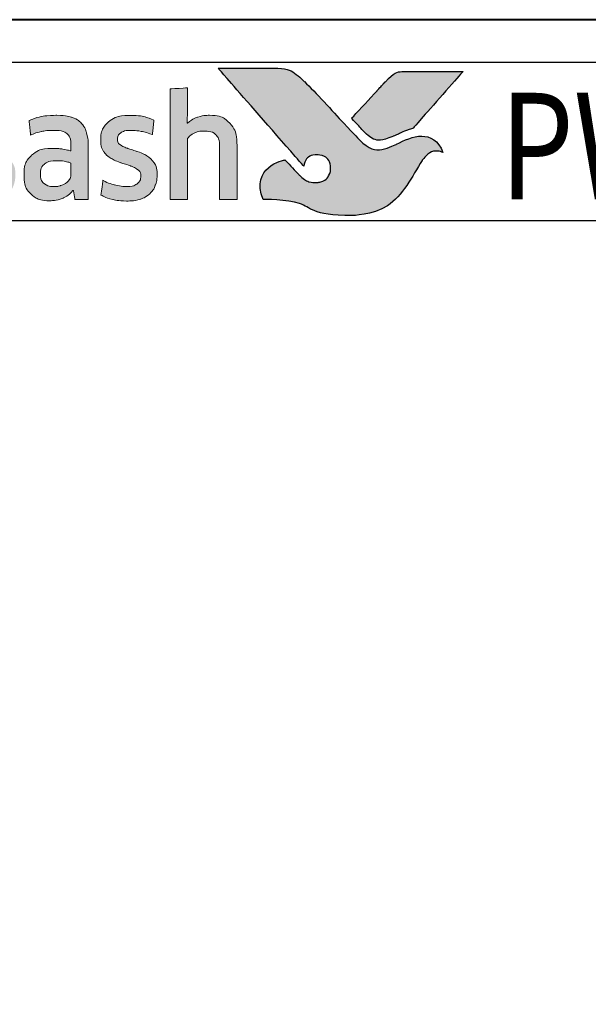
# Model space of a CAD drawing. Extents: x 451 to 3647, y -4884 to -3374.
# Drawn here: x 1129 to 1142, y -3708 to -3685 of the extents above; entities that cross this region are included whole.
import ezdxf

# ---------------------------------------------------------------- set-up
doc = ezdxf.new("R2010")
doc.units = 0
doc.layers.get('0').update_dxf_attribs({"linetype": 'CONTINUOUS'})
doc.layers.get('DEFPOINTS').update_dxf_attribs({"color": 5, "linetype": 'CONTINUOUS'})
doc.layers.add('Layer 1', color=7, linetype='CONTINUOUS')
doc.layers.add('TEXT', color=7, linetype='CONTINUOUS')
doc.layers.add('TCL07 dim', color=7, linetype='CONTINUOUS', lineweight=20)
doc.layers.add('TCL09 extrusion', color=3, linetype='CONTINUOUS', lineweight=40)
doc.styles.get("Standard").update_dxf_attribs({"font": 'isocpeur.ttf', "width": 0.8})

# ---------------------------------------------------------------- blocks, each defined once
blk = doc.blocks.new('A$C177652C4')
h = blk.add_hatch(color=253)
h.dxf.hatch_style = 1
edge = h.paths.add_edge_path()
edge.add_spline(control_points=[(7.653, -2.116), (7.423, -1.539), (6.921, -1.735), (6.562, -1.921), (6.562, -1.921), (6.203, -2.107), (5.921, -2.043), (5.697, -1.819), (5.697, -1.819), (5.472, -1.594), (4.663, -0.702), (4.407, -0.452), (4.407, -0.452), (4.157, -0.208), (3.974, -0.141), (3.685, -0.138), (3.685, -0.138), (3.685, -0.138), (2.382, -0.138), (2.382, -0.138), (2.382, -0.138), (2.387, -0.144), (3.62, -1.559), (4.19, -2.211), (4.19, -2.211), (4.19, -2.211), (4.389, -2.439), (4.389, -2.439), (4.389, -2.439), (4.408, -2.283), (4.548, -2.166), (4.711, -2.17), (4.711, -2.17), (4.885, -2.175), (5.019, -2.322), (5.019, -2.491), (5.019, -2.491), (5.019, -2.545), (5.006, -2.593), (4.986, -2.636), (4.986, -2.636), (4.948, -2.72), (4.877, -2.783), (4.769, -2.81), (4.769, -2.81), (4.746, -2.816), (4.723, -2.819), (4.699, -2.821), (4.699, -2.821), (4.683, -2.822), (4.666, -2.823), (4.649, -2.823), (4.649, -2.823), (4.506, -2.823), (4.371, -2.733), (4.287, -2.651), (4.287, -2.651), (4.287, -2.651), (4.282, -2.646), (4.282, -2.646), (4.282, -2.646), (4.282, -2.646), (3.95, -2.29), (3.95, -2.29), (3.95, -2.29), (3.499, -2.378), (3.293, -2.843), (3.434, -3.216), (3.434, -3.216), (4.583, -3.216), (4.553, -3.594), (5.518, -3.594), (5.518, -3.594), (6.482, -3.594), (6.929, -2.675), (7.164, -2.306), (7.164, -2.306), (7.37, -1.994), (7.643, -2.111), (7.653, -2.116)], knot_values=[0, 0, 0, 0, 0.047619, 0.047619, 0.047619, 0.071429, 0.095238, 0.095238, 0.095238, 0.119048, 0.142857, 0.142857, 0.142857, 0.166667, 0.190476, 0.190476, 0.190476, 0.214286, 0.238095, 0.238095, 0.238095, 0.261905, 0.285714, 0.285714, 0.285714, 0.309524, 0.333333, 0.333333, 0.333333, 0.357143, 0.380952, 0.380952, 0.380952, 0.404762, 0.428571, 0.428571, 0.428571, 0.452381, 0.47619, 0.47619, 0.47619, 0.5, 0.52381, 0.52381, 0.52381, 0.547619, 0.571429, 0.571429, 0.571429, 0.595238, 0.619048, 0.619048, 0.619048, 0.642857, 0.666667, 0.666667, 0.666667, 0.690476, 0.714286, 0.714286, 0.714286, 0.738095, 0.761905, 0.761905, 0.761905, 0.785714, 0.809524, 0.809524, 0.809524, 0.833333, 0.857143, 0.857143, 0.857143, 0.880952, 0.904762, 0.904762, 0.904762, 0.952381, 1, 1, 1, 1], degree=3, periodic=0)
edge = h.paths.add_edge_path()
edge.add_spline(control_points=[(8.122, -0.215), (8.122, -0.215), (7.01, -0.215), (7.01, -0.215), (7.01, -0.215), (6.618, -0.215), (6.514, -0.232), (6.302, -0.456), (6.302, -0.456), (6.302, -0.456), (6.254, -0.508), (6.254, -0.508), (6.254, -0.508), (6.216, -0.55), (6.167, -0.603), (6.11, -0.664), (6.11, -0.664), (6.11, -0.664), (5.511, -1.313), (5.511, -1.313), (5.511, -1.313), (5.659, -1.472), (5.786, -1.609), (5.847, -1.669), (5.847, -1.669), (6.023, -1.844), (6.213, -1.845), (6.474, -1.741), (6.474, -1.741), (6.628, -1.685), (6.706, -1.624), (6.943, -1.554), (6.943, -1.554), (6.943, -1.554), (8.122, -0.216), (8.122, -0.216), (8.122, -0.216), (8.122, -0.216), (8.122, -0.215), (8.122, -0.215)], knot_values=[0, 0, 0, 0, 0.090909, 0.090909, 0.090909, 0.136364, 0.181818, 0.181818, 0.181818, 0.227273, 0.272727, 0.272727, 0.272727, 0.318182, 0.363636, 0.363636, 0.363636, 0.409091, 0.454545, 0.454545, 0.454545, 0.5, 0.545455, 0.545455, 0.545455, 0.590909, 0.636364, 0.636364, 0.636364, 0.681818, 0.727273, 0.727273, 0.727273, 0.772727, 0.818182, 0.818182, 0.818182, 0.909091, 1, 1, 1, 1], degree=3, periodic=0)
h = blk.add_hatch(color=154)
h.dxf.hatch_style = 1
edge = h.paths.add_edge_path()
edge.add_spline(control_points=[(-13.971, -1.214), (-13.971, -1.214), (-13.981, -0.802), (-13.981, -0.802), (-13.981, -0.802), (-13.981, -0.802), (-15.771, -0.802), (-15.771, -0.802), (-15.771, -0.802), (-15.771, -0.802), (-15.781, -1.214), (-15.781, -1.214), (-15.781, -1.214), (-15.781, -1.214), (-15.101, -1.214), (-15.101, -1.214), (-15.101, -1.214), (-15.101, -1.214), (-15.101, -3.216), (-15.101, -3.216), (-15.101, -3.216), (-15.101, -3.216), (-14.651, -3.216), (-14.651, -3.216), (-14.651, -3.216), (-14.651, -3.216), (-14.651, -1.214), (-14.651, -1.214), (-14.651, -1.214), (-14.651, -1.214), (-13.971, -1.214), (-13.971, -1.214)], knot_values=[0, 0, 0, 0, 0.111111, 0.111111, 0.111111, 0.166667, 0.222222, 0.222222, 0.222222, 0.277778, 0.333333, 0.333333, 0.333333, 0.388889, 0.444444, 0.444444, 0.444444, 0.5, 0.555556, 0.555556, 0.555556, 0.611111, 0.666667, 0.666667, 0.666667, 0.722222, 0.777778, 0.777778, 0.777778, 0.888889, 1, 1, 1, 1], degree=3, periodic=0)
edge = h.paths.add_edge_path()
edge.add_spline(control_points=[(-12.172, -3.216), (-12.172, -3.216), (-12.172, -1.961), (-12.172, -1.961), (-12.172, -1.961), (-12.172, -1.731), (-12.228, -1.554), (-12.34, -1.43), (-12.34, -1.43), (-12.453, -1.305), (-12.613, -1.243), (-12.821, -1.243), (-12.821, -1.243), (-12.913, -1.243), (-13.003, -1.257), (-13.091, -1.286), (-13.091, -1.286), (-13.178, -1.315), (-13.259, -1.363), (-13.332, -1.431), (-13.332, -1.431), (-13.332, -1.431), (-13.34, -1.425), (-13.34, -1.425), (-13.34, -1.425), (-13.34, -1.425), (-13.334, -1.168), (-13.334, -1.168), (-13.334, -1.168), (-13.334, -1.168), (-13.334, -0.673), (-13.334, -0.673), (-13.334, -0.673), (-13.334, -0.673), (-13.743, -0.696), (-13.743, -0.696), (-13.743, -0.696), (-13.743, -0.696), (-13.743, -3.216), (-13.743, -3.216), (-13.743, -3.216), (-13.743, -3.216), (-13.334, -3.216), (-13.334, -3.216), (-13.334, -3.216), (-13.334, -3.216), (-13.334, -1.794), (-13.334, -1.794), (-13.334, -1.794), (-13.3, -1.742), (-13.248, -1.699), (-13.179, -1.665), (-13.179, -1.665), (-13.111, -1.63), (-13.034, -1.613), (-12.948, -1.613), (-12.948, -1.613), (-12.821, -1.613), (-12.728, -1.642), (-12.669, -1.7), (-12.669, -1.7), (-12.61, -1.758), (-12.581, -1.844), (-12.581, -1.958), (-12.581, -1.958), (-12.581, -1.958), (-12.581, -3.216), (-12.581, -3.216), (-12.581, -3.216), (-12.581, -3.216), (-12.172, -3.216), (-12.172, -3.216)], knot_values=[0, 0, 0, 0, 0.052632, 0.052632, 0.052632, 0.078947, 0.105263, 0.105263, 0.105263, 0.131579, 0.157895, 0.157895, 0.157895, 0.184211, 0.210526, 0.210526, 0.210526, 0.236842, 0.263158, 0.263158, 0.263158, 0.289474, 0.315789, 0.315789, 0.315789, 0.342105, 0.368421, 0.368421, 0.368421, 0.394737, 0.421053, 0.421053, 0.421053, 0.447368, 0.473684, 0.473684, 0.473684, 0.5, 0.526316, 0.526316, 0.526316, 0.552632, 0.578947, 0.578947, 0.578947, 0.605263, 0.631579, 0.631579, 0.631579, 0.657895, 0.684211, 0.684211, 0.684211, 0.710526, 0.736842, 0.736842, 0.736842, 0.763158, 0.789474, 0.789474, 0.789474, 0.815789, 0.842105, 0.842105, 0.842105, 0.868421, 0.894737, 0.894737, 0.894737, 0.947368, 1, 1, 1, 1], degree=3, periodic=0)
edge = h.paths.add_edge_path(flags=16)
edge.add_spline(control_points=[(-4.187, -2.249), (-4.187, -2.604), (-4.469, -2.891), (-4.817, -2.891), (-4.817, -2.891), (-5.164, -2.891), (-5.446, -2.604), (-5.446, -2.249), (-5.446, -2.249), (-5.446, -1.895), (-5.164, -1.607), (-4.817, -1.607), (-4.817, -1.607), (-4.469, -1.607), (-4.187, -1.895), (-4.187, -2.249)], knot_values=[0, 0, 0, 0, 0.2, 0.2, 0.2, 0.3, 0.4, 0.4, 0.4, 0.5, 0.6, 0.6, 0.6, 0.8, 1, 1, 1, 1], degree=3, periodic=0)
edge = h.paths.add_edge_path()
edge.add_spline(control_points=[(-3.815, -2.249), (-3.815, -1.696), (-4.263, -1.247), (-4.817, -1.247), (-4.817, -1.247), (-5.37, -1.247), (-5.819, -1.696), (-5.819, -2.249), (-5.819, -2.249), (-5.819, -2.803), (-5.37, -3.251), (-4.817, -3.251), (-4.817, -3.251), (-4.263, -3.251), (-3.815, -2.803), (-3.815, -2.249)], knot_values=[0, 0, 0, 0, 0.2, 0.2, 0.2, 0.3, 0.4, 0.4, 0.4, 0.5, 0.6, 0.6, 0.6, 0.8, 1, 1, 1, 1], degree=3, periodic=0)
edge = h.paths.add_edge_path()
edge.add_spline(control_points=[(2.825, -3.216), (2.825, -3.216), (2.825, -1.961), (2.825, -1.961), (2.825, -1.961), (2.825, -1.731), (2.769, -1.554), (2.657, -1.43), (2.657, -1.43), (2.544, -1.305), (2.384, -1.243), (2.176, -1.243), (2.176, -1.243), (2.084, -1.243), (1.994, -1.257), (1.906, -1.286), (1.906, -1.286), (1.819, -1.315), (1.738, -1.363), (1.665, -1.431), (1.665, -1.431), (1.665, -1.431), (1.657, -1.425), (1.657, -1.425), (1.657, -1.425), (1.657, -1.425), (1.663, -1.168), (1.663, -1.168), (1.663, -1.168), (1.663, -1.168), (1.663, -0.6), (1.663, -0.6), (1.663, -0.6), (1.663, -0.6), (1.254, -0.623), (1.254, -0.623), (1.254, -0.623), (1.254, -0.623), (1.254, -3.216), (1.254, -3.216), (1.254, -3.216), (1.254, -3.216), (1.663, -3.216), (1.663, -3.216), (1.663, -3.216), (1.663, -3.216), (1.663, -1.794), (1.663, -1.794), (1.663, -1.794), (1.697, -1.742), (1.749, -1.699), (1.818, -1.665), (1.818, -1.665), (1.886, -1.63), (1.964, -1.613), (2.049, -1.613), (2.049, -1.613), (2.176, -1.613), (2.269, -1.642), (2.328, -1.7), (2.328, -1.7), (2.387, -1.758), (2.416, -1.844), (2.416, -1.958), (2.416, -1.958), (2.416, -1.958), (2.416, -3.216), (2.416, -3.216), (2.416, -3.216), (2.416, -3.216), (2.825, -3.216), (2.825, -3.216)], knot_values=[0, 0, 0, 0, 0.052632, 0.052632, 0.052632, 0.078947, 0.105263, 0.105263, 0.105263, 0.131579, 0.157895, 0.157895, 0.157895, 0.184211, 0.210526, 0.210526, 0.210526, 0.236842, 0.263158, 0.263158, 0.263158, 0.289474, 0.315789, 0.315789, 0.315789, 0.342105, 0.368421, 0.368421, 0.368421, 0.394737, 0.421053, 0.421053, 0.421053, 0.447368, 0.473684, 0.473684, 0.473684, 0.5, 0.526316, 0.526316, 0.526316, 0.552632, 0.578947, 0.578947, 0.578947, 0.605263, 0.631579, 0.631579, 0.631579, 0.657895, 0.684211, 0.684211, 0.684211, 0.710526, 0.736842, 0.736842, 0.736842, 0.763158, 0.789474, 0.789474, 0.789474, 0.815789, 0.842105, 0.842105, 0.842105, 0.868421, 0.894737, 0.894737, 0.894737, 0.947368, 1, 1, 1, 1], degree=3, periodic=0)
edge = h.paths.add_edge_path()
edge.add_spline(control_points=[(0.882, -2.357), (0.836, -2.288), (0.779, -2.233), (0.71, -2.191), (0.71, -2.191), (0.642, -2.149), (0.567, -2.116), (0.487, -2.091), (0.487, -2.091), (0.406, -2.066), (0.331, -2.042), (0.263, -2.019), (0.263, -2.019), (0.194, -1.995), (0.137, -1.968), (0.091, -1.937), (0.091, -1.937), (0.044, -1.905), (0.021, -1.861), (0.021, -1.803), (0.021, -1.803), (0.021, -1.739), (0.049, -1.688), (0.103, -1.652), (0.103, -1.652), (0.158, -1.615), (0.234, -1.597), (0.33, -1.597), (0.33, -1.597), (0.405, -1.597), (0.489, -1.605), (0.58, -1.621), (0.58, -1.621), (0.671, -1.637), (0.757, -1.662), (0.839, -1.697), (0.839, -1.697), (0.839, -1.697), (0.874, -1.355), (0.874, -1.355), (0.874, -1.355), (0.709, -1.283), (0.53, -1.246), (0.337, -1.246), (0.337, -1.246), (0.101, -1.246), (-0.076, -1.299), (-0.194, -1.405), (-0.194, -1.405), (-0.312, -1.512), (-0.371, -1.65), (-0.371, -1.819), (-0.371, -1.819), (-0.371, -1.931), (-0.348, -2.021), (-0.302, -2.089), (-0.302, -2.089), (-0.256, -2.158), (-0.198, -2.213), (-0.127, -2.255), (-0.127, -2.255), (-0.056, -2.297), (0.02, -2.33), (0.1, -2.355), (0.1, -2.355), (0.181, -2.38), (0.256, -2.405), (0.327, -2.431), (0.327, -2.431), (0.398, -2.456), (0.456, -2.487), (0.503, -2.521), (0.503, -2.521), (0.549, -2.555), (0.572, -2.603), (0.572, -2.666), (0.572, -2.666), (0.572, -2.737), (0.546, -2.796), (0.493, -2.843), (0.493, -2.843), (0.44, -2.89), (0.355, -2.914), (0.237, -2.914), (0.237, -2.914), (0.149, -2.914), (0.054, -2.901), (-0.049, -2.875), (-0.049, -2.875), (-0.153, -2.849), (-0.242, -2.812), (-0.317, -2.762), (-0.317, -2.762), (-0.317, -2.762), (-0.365, -3.11), (-0.365, -3.11), (-0.365, -3.11), (-0.283, -3.159), (-0.192, -3.196), (-0.09, -3.219), (-0.09, -3.219), (0.012, -3.243), (0.121, -3.255), (0.237, -3.255), (0.237, -3.255), (0.361, -3.255), (0.469, -3.24), (0.559, -3.21), (0.559, -3.21), (0.649, -3.18), (0.723, -3.137), (0.781, -3.083), (0.781, -3.083), (0.839, -3.028), (0.882, -2.962), (0.91, -2.885), (0.91, -2.885), (0.938, -2.807), (0.952, -2.722), (0.952, -2.627), (0.952, -2.627), (0.952, -2.515), (0.929, -2.425), (0.882, -2.357)], knot_values=[0, 0, 0, 0, 0.03125, 0.03125, 0.03125, 0.046875, 0.0625, 0.0625, 0.0625, 0.078125, 0.09375, 0.09375, 0.09375, 0.109375, 0.125, 0.125, 0.125, 0.140625, 0.15625, 0.15625, 0.15625, 0.171875, 0.1875, 0.1875, 0.1875, 0.203125, 0.21875, 0.21875, 0.21875, 0.234375, 0.25, 0.25, 0.25, 0.265625, 0.28125, 0.28125, 0.28125, 0.296875, 0.3125, 0.3125, 0.3125, 0.328125, 0.34375, 0.34375, 0.34375, 0.359375, 0.375, 0.375, 0.375, 0.390625, 0.40625, 0.40625, 0.40625, 0.421875, 0.4375, 0.4375, 0.4375, 0.453125, 0.46875, 0.46875, 0.46875, 0.484375, 0.5, 0.5, 0.5, 0.515625, 0.53125, 0.53125, 0.53125, 0.546875, 0.5625, 0.5625, 0.5625, 0.578125, 0.59375, 0.59375, 0.59375, 0.609375, 0.625, 0.625, 0.625, 0.640625, 0.65625, 0.65625, 0.65625, 0.671875, 0.6875, 0.6875, 0.6875, 0.703125, 0.71875, 0.71875, 0.71875, 0.734375, 0.75, 0.75, 0.75, 0.765625, 0.78125, 0.78125, 0.78125, 0.796875, 0.8125, 0.8125, 0.8125, 0.828125, 0.84375, 0.84375, 0.84375, 0.859375, 0.875, 0.875, 0.875, 0.890625, 0.90625, 0.90625, 0.90625, 0.921875, 0.9375, 0.9375, 0.9375, 0.96875, 1, 1, 1, 1], degree=3, periodic=0)
edge = h.paths.add_edge_path(flags=16)
edge.add_spline(control_points=[(-1.07, -2.646), (-1.07, -2.683), (-1.081, -2.717), (-1.102, -2.749), (-1.102, -2.749), (-1.124, -2.782), (-1.152, -2.81), (-1.187, -2.835), (-1.187, -2.835), (-1.223, -2.859), (-1.264, -2.879), (-1.31, -2.894), (-1.31, -2.894), (-1.356, -2.909), (-1.405, -2.917), (-1.456, -2.917), (-1.456, -2.917), (-1.553, -2.917), (-1.631, -2.894), (-1.691, -2.849), (-1.691, -2.849), (-1.751, -2.804), (-1.781, -2.725), (-1.781, -2.611), (-1.781, -2.611), (-1.781, -2.512), (-1.751, -2.437), (-1.69, -2.386), (-1.69, -2.386), (-1.629, -2.334), (-1.531, -2.308), (-1.398, -2.308), (-1.398, -2.308), (-1.317, -2.308), (-1.248, -2.315), (-1.191, -2.328), (-1.191, -2.328), (-1.134, -2.341), (-1.094, -2.352), (-1.07, -2.363), (-1.07, -2.363), (-1.07, -2.363), (-1.07, -2.646), (-1.07, -2.646)], knot_values=[0, 0, 0, 0, 0.083333, 0.083333, 0.083333, 0.125, 0.166667, 0.166667, 0.166667, 0.208333, 0.25, 0.25, 0.25, 0.291667, 0.333333, 0.333333, 0.333333, 0.375, 0.416667, 0.416667, 0.416667, 0.458333, 0.5, 0.5, 0.5, 0.541667, 0.583333, 0.583333, 0.583333, 0.625, 0.666667, 0.666667, 0.666667, 0.708333, 0.75, 0.75, 0.75, 0.791667, 0.833333, 0.833333, 0.833333, 0.916667, 1, 1, 1, 1], degree=3, periodic=0)
edge = h.paths.add_edge_path()
edge.add_spline(control_points=[(-0.976, -3.216), (-0.976, -3.216), (-0.661, -3.216), (-0.661, -3.216), (-0.661, -3.216), (-0.661, -3.216), (-0.661, -1.996), (-0.661, -1.996), (-0.661, -1.996), (-0.661, -1.865), (-0.674, -1.753), (-0.7, -1.658), (-0.7, -1.658), (-0.726, -1.564), (-0.768, -1.486), (-0.827, -1.425), (-0.827, -1.425), (-0.887, -1.363), (-0.963, -1.318), (-1.056, -1.288), (-1.056, -1.288), (-1.15, -1.258), (-1.265, -1.243), (-1.4, -1.243), (-1.4, -1.243), (-1.643, -1.243), (-1.859, -1.285), (-2.049, -1.368), (-2.049, -1.368), (-2.049, -1.368), (-2.013, -1.706), (-2.013, -1.706), (-2.013, -1.706), (-1.923, -1.668), (-1.837, -1.64), (-1.756, -1.623), (-1.756, -1.623), (-1.674, -1.606), (-1.581, -1.597), (-1.476, -1.597), (-1.476, -1.597), (-1.33, -1.597), (-1.226, -1.623), (-1.163, -1.674), (-1.163, -1.674), (-1.101, -1.726), (-1.07, -1.813), (-1.07, -1.935), (-1.07, -1.935), (-1.07, -1.935), (-1.07, -2.08), (-1.07, -2.08), (-1.07, -2.08), (-1.126, -2.063), (-1.188, -2.048), (-1.257, -2.036), (-1.257, -2.036), (-1.325, -2.025), (-1.397, -2.019), (-1.472, -2.019), (-1.472, -2.019), (-1.7, -2.019), (-1.873, -2.073), (-1.991, -2.181), (-1.991, -2.181), (-2.109, -2.29), (-2.168, -2.435), (-2.168, -2.617), (-2.168, -2.617), (-2.168, -2.834), (-2.113, -2.994), (-2.004, -3.095), (-2.004, -3.095), (-1.894, -3.197), (-1.749, -3.248), (-1.569, -3.248), (-1.569, -3.248), (-1.453, -3.248), (-1.348, -3.227), (-1.253, -3.184), (-1.253, -3.184), (-1.159, -3.141), (-1.081, -3.082), (-1.021, -3.007), (-1.021, -3.007), (-1.021, -3.007), (-1.012, -3.01), (-1.012, -3.01), (-1.012, -3.01), (-1.012, -3.01), (-0.976, -3.216), (-0.976, -3.216)], knot_values=[0, 0, 0, 0, 0.041667, 0.041667, 0.041667, 0.0625, 0.083333, 0.083333, 0.083333, 0.104167, 0.125, 0.125, 0.125, 0.145833, 0.166667, 0.166667, 0.166667, 0.1875, 0.208333, 0.208333, 0.208333, 0.229167, 0.25, 0.25, 0.25, 0.270833, 0.291667, 0.291667, 0.291667, 0.3125, 0.333333, 0.333333, 0.333333, 0.354167, 0.375, 0.375, 0.375, 0.395833, 0.416667, 0.416667, 0.416667, 0.4375, 0.458333, 0.458333, 0.458333, 0.479167, 0.5, 0.5, 0.5, 0.520833, 0.541667, 0.541667, 0.541667, 0.5625, 0.583333, 0.583333, 0.583333, 0.604167, 0.625, 0.625, 0.625, 0.645833, 0.666667, 0.666667, 0.666667, 0.6875, 0.708333, 0.708333, 0.708333, 0.729167, 0.75, 0.75, 0.75, 0.770833, 0.791667, 0.791667, 0.791667, 0.8125, 0.833333, 0.833333, 0.833333, 0.854167, 0.875, 0.875, 0.875, 0.895833, 0.916667, 0.916667, 0.916667, 0.958333, 1, 1, 1, 1], degree=3, periodic=0)
edge = h.paths.add_edge_path()
edge.add_spline(control_points=[(-2.44, -2.357), (-2.486, -2.288), (-2.543, -2.233), (-2.612, -2.191), (-2.612, -2.191), (-2.681, -2.149), (-2.755, -2.116), (-2.836, -2.091), (-2.836, -2.091), (-2.916, -2.066), (-2.991, -2.042), (-3.059, -2.019), (-3.059, -2.019), (-3.128, -1.995), (-3.186, -1.968), (-3.232, -1.937), (-3.232, -1.937), (-3.278, -1.905), (-3.301, -1.861), (-3.301, -1.803), (-3.301, -1.803), (-3.301, -1.739), (-3.274, -1.688), (-3.219, -1.652), (-3.219, -1.652), (-3.164, -1.615), (-3.088, -1.597), (-2.992, -1.597), (-2.992, -1.597), (-2.917, -1.597), (-2.834, -1.605), (-2.742, -1.621), (-2.742, -1.621), (-2.651, -1.637), (-2.565, -1.662), (-2.483, -1.697), (-2.483, -1.697), (-2.483, -1.697), (-2.448, -1.355), (-2.448, -1.355), (-2.448, -1.355), (-2.613, -1.283), (-2.792, -1.246), (-2.985, -1.246), (-2.985, -1.246), (-3.222, -1.246), (-3.399, -1.299), (-3.517, -1.405), (-3.517, -1.405), (-3.635, -1.512), (-3.694, -1.65), (-3.694, -1.819), (-3.694, -1.819), (-3.694, -1.931), (-3.671, -2.021), (-3.624, -2.089), (-3.624, -2.089), (-3.578, -2.158), (-3.52, -2.213), (-3.449, -2.255), (-3.449, -2.255), (-3.378, -2.297), (-3.303, -2.33), (-3.222, -2.355), (-3.222, -2.355), (-3.142, -2.38), (-3.066, -2.405), (-2.995, -2.431), (-2.995, -2.431), (-2.924, -2.456), (-2.866, -2.487), (-2.82, -2.521), (-2.82, -2.521), (-2.774, -2.555), (-2.75, -2.603), (-2.75, -2.666), (-2.75, -2.666), (-2.75, -2.737), (-2.777, -2.796), (-2.829, -2.843), (-2.829, -2.843), (-2.882, -2.89), (-2.967, -2.914), (-3.085, -2.914), (-3.085, -2.914), (-3.173, -2.914), (-3.269, -2.901), (-3.372, -2.875), (-3.372, -2.875), (-3.475, -2.849), (-3.564, -2.812), (-3.639, -2.762), (-3.639, -2.762), (-3.639, -2.762), (-3.687, -3.11), (-3.687, -3.11), (-3.687, -3.11), (-3.606, -3.159), (-3.514, -3.196), (-3.412, -3.219), (-3.412, -3.219), (-3.31, -3.243), (-3.201, -3.255), (-3.085, -3.255), (-3.085, -3.255), (-2.961, -3.255), (-2.853, -3.24), (-2.763, -3.21), (-2.763, -3.21), (-2.673, -3.18), (-2.599, -3.137), (-2.541, -3.083), (-2.541, -3.083), (-2.483, -3.028), (-2.44, -2.962), (-2.412, -2.885), (-2.412, -2.885), (-2.385, -2.807), (-2.371, -2.722), (-2.371, -2.627), (-2.371, -2.627), (-2.371, -2.515), (-2.394, -2.425), (-2.44, -2.357)], knot_values=[0, 0, 0, 0, 0.03125, 0.03125, 0.03125, 0.046875, 0.0625, 0.0625, 0.0625, 0.078125, 0.09375, 0.09375, 0.09375, 0.109375, 0.125, 0.125, 0.125, 0.140625, 0.15625, 0.15625, 0.15625, 0.171875, 0.1875, 0.1875, 0.1875, 0.203125, 0.21875, 0.21875, 0.21875, 0.234375, 0.25, 0.25, 0.25, 0.265625, 0.28125, 0.28125, 0.28125, 0.296875, 0.3125, 0.3125, 0.3125, 0.328125, 0.34375, 0.34375, 0.34375, 0.359375, 0.375, 0.375, 0.375, 0.390625, 0.40625, 0.40625, 0.40625, 0.421875, 0.4375, 0.4375, 0.4375, 0.453125, 0.46875, 0.46875, 0.46875, 0.484375, 0.5, 0.5, 0.5, 0.515625, 0.53125, 0.53125, 0.53125, 0.546875, 0.5625, 0.5625, 0.5625, 0.578125, 0.59375, 0.59375, 0.59375, 0.609375, 0.625, 0.625, 0.625, 0.640625, 0.65625, 0.65625, 0.65625, 0.671875, 0.6875, 0.6875, 0.6875, 0.703125, 0.71875, 0.71875, 0.71875, 0.734375, 0.75, 0.75, 0.75, 0.765625, 0.78125, 0.78125, 0.78125, 0.796875, 0.8125, 0.8125, 0.8125, 0.828125, 0.84375, 0.84375, 0.84375, 0.859375, 0.875, 0.875, 0.875, 0.890625, 0.90625, 0.90625, 0.90625, 0.921875, 0.9375, 0.9375, 0.9375, 0.96875, 1, 1, 1, 1], degree=3, periodic=0)
edge = h.paths.add_edge_path()
edge.add_spline(control_points=[(-6.026, -3.216), (-6.026, -3.216), (-6.026, -1.951), (-6.026, -1.951), (-6.026, -1.951), (-6.026, -1.833), (-6.042, -1.73), (-6.073, -1.642), (-6.073, -1.642), (-6.104, -1.554), (-6.148, -1.48), (-6.205, -1.421), (-6.205, -1.421), (-6.262, -1.362), (-6.33, -1.318), (-6.408, -1.289), (-6.408, -1.289), (-6.486, -1.261), (-6.573, -1.246), (-6.667, -1.246), (-6.667, -1.246), (-6.783, -1.246), (-6.888, -1.268), (-6.981, -1.311), (-6.981, -1.311), (-7.074, -1.355), (-7.152, -1.425), (-7.214, -1.52), (-7.214, -1.52), (-7.313, -1.338), (-7.486, -1.246), (-7.733, -1.246), (-7.733, -1.246), (-7.827, -1.246), (-7.917, -1.265), (-8.003, -1.302), (-8.003, -1.302), (-8.089, -1.339), (-8.165, -1.392), (-8.232, -1.46), (-8.232, -1.46), (-8.232, -1.46), (-8.302, -1.269), (-8.302, -1.269), (-8.302, -1.269), (-8.302, -1.269), (-8.595, -1.288), (-8.595, -1.288), (-8.595, -1.288), (-8.595, -1.288), (-8.595, -3.216), (-8.595, -3.216), (-8.595, -3.216), (-8.595, -3.216), (-8.186, -3.216), (-8.186, -3.216), (-8.186, -3.216), (-8.186, -3.216), (-8.186, -1.79), (-8.186, -1.79), (-8.186, -1.79), (-8.152, -1.737), (-8.103, -1.694), (-8.04, -1.661), (-8.04, -1.661), (-7.977, -1.629), (-7.911, -1.613), (-7.842, -1.613), (-7.842, -1.613), (-7.745, -1.613), (-7.667, -1.637), (-7.605, -1.686), (-7.605, -1.686), (-7.544, -1.734), (-7.514, -1.816), (-7.514, -1.932), (-7.514, -1.932), (-7.514, -1.932), (-7.514, -3.216), (-7.514, -3.216), (-7.514, -3.216), (-7.514, -3.216), (-7.105, -3.216), (-7.105, -3.216), (-7.105, -3.216), (-7.105, -3.216), (-7.105, -1.932), (-7.105, -1.932), (-7.105, -1.932), (-7.105, -1.825), (-7.074, -1.745), (-7.011, -1.694), (-7.011, -1.694), (-6.949, -1.642), (-6.871, -1.616), (-6.776, -1.616), (-6.776, -1.616), (-6.669, -1.616), (-6.585, -1.644), (-6.525, -1.698), (-6.525, -1.698), (-6.465, -1.753), (-6.435, -1.839), (-6.435, -1.955), (-6.435, -1.955), (-6.435, -1.955), (-6.435, -3.216), (-6.435, -3.216), (-6.435, -3.216), (-6.435, -3.216), (-6.026, -3.216), (-6.026, -3.216)], knot_values=[0, 0, 0, 0, 0.034483, 0.034483, 0.034483, 0.051724, 0.068966, 0.068966, 0.068966, 0.086207, 0.103448, 0.103448, 0.103448, 0.12069, 0.137931, 0.137931, 0.137931, 0.155172, 0.172414, 0.172414, 0.172414, 0.189655, 0.206897, 0.206897, 0.206897, 0.224138, 0.241379, 0.241379, 0.241379, 0.258621, 0.275862, 0.275862, 0.275862, 0.293103, 0.310345, 0.310345, 0.310345, 0.327586, 0.344828, 0.344828, 0.344828, 0.362069, 0.37931, 0.37931, 0.37931, 0.396552, 0.413793, 0.413793, 0.413793, 0.431034, 0.448276, 0.448276, 0.448276, 0.465517, 0.482759, 0.482759, 0.482759, 0.5, 0.517241, 0.517241, 0.517241, 0.534483, 0.551724, 0.551724, 0.551724, 0.568966, 0.586207, 0.586207, 0.586207, 0.603448, 0.62069, 0.62069, 0.62069, 0.637931, 0.655172, 0.655172, 0.655172, 0.672414, 0.689655, 0.689655, 0.689655, 0.706897, 0.724138, 0.724138, 0.724138, 0.741379, 0.758621, 0.758621, 0.758621, 0.775862, 0.793103, 0.793103, 0.793103, 0.810345, 0.827586, 0.827586, 0.827586, 0.844828, 0.862069, 0.862069, 0.862069, 0.87931, 0.896552, 0.896552, 0.896552, 0.913793, 0.931034, 0.931034, 0.931034, 0.965517, 1, 1, 1, 1], degree=3, periodic=0)
edge = h.paths.add_edge_path()
edge.add_spline(control_points=[(-9.577, -3.216), (-9.577, -3.216), (-9.577, -2.241), (-9.577, -2.241), (-9.577, -2.241), (-9.577, -2.151), (-9.564, -2.069), (-9.539, -1.996), (-9.539, -1.996), (-9.513, -1.923), (-9.478, -1.862), (-9.434, -1.813), (-9.434, -1.813), (-9.39, -1.763), (-9.338, -1.725), (-9.278, -1.698), (-9.278, -1.698), (-9.218, -1.671), (-9.152, -1.658), (-9.081, -1.658), (-9.081, -1.658), (-9.045, -1.658), (-9.01, -1.661), (-8.975, -1.666), (-8.975, -1.666), (-8.941, -1.671), (-8.909, -1.68), (-8.879, -1.69), (-8.879, -1.69), (-8.879, -1.69), (-8.853, -1.275), (-8.853, -1.275), (-8.853, -1.275), (-8.909, -1.258), (-8.976, -1.249), (-9.056, -1.249), (-9.056, -1.249), (-9.176, -1.249), (-9.284, -1.282), (-9.379, -1.347), (-9.379, -1.347), (-9.475, -1.413), (-9.553, -1.509), (-9.613, -1.636), (-9.613, -1.636), (-9.613, -1.636), (-9.622, -1.636), (-9.622, -1.636), (-9.622, -1.636), (-9.622, -1.636), (-9.658, -1.272), (-9.658, -1.272), (-9.658, -1.272), (-9.658, -1.272), (-9.986, -1.291), (-9.986, -1.291), (-9.986, -1.291), (-9.986, -1.291), (-9.986, -3.216), (-9.986, -3.216), (-9.986, -3.216), (-9.986, -3.216), (-9.577, -3.216), (-9.577, -3.216)], knot_values=[0, 0, 0, 0, 0.058824, 0.058824, 0.058824, 0.088235, 0.117647, 0.117647, 0.117647, 0.147059, 0.176471, 0.176471, 0.176471, 0.205882, 0.235294, 0.235294, 0.235294, 0.264706, 0.294118, 0.294118, 0.294118, 0.323529, 0.352941, 0.352941, 0.352941, 0.382353, 0.411765, 0.411765, 0.411765, 0.441176, 0.470588, 0.470588, 0.470588, 0.5, 0.529412, 0.529412, 0.529412, 0.558824, 0.588235, 0.588235, 0.588235, 0.617647, 0.647059, 0.647059, 0.647059, 0.676471, 0.705882, 0.705882, 0.705882, 0.735294, 0.764706, 0.764706, 0.764706, 0.794118, 0.823529, 0.823529, 0.823529, 0.852941, 0.882353, 0.882353, 0.882353, 0.941176, 1, 1, 1, 1], degree=3, periodic=0)
edge = h.paths.add_edge_path()
edge.add_spline(control_points=[(-10.619, -3.216), (-10.515, -3.193), (-10.422, -3.16), (-10.34, -3.12), (-10.34, -3.12), (-10.34, -3.12), (-10.388, -2.782), (-10.388, -2.782), (-10.388, -2.782), (-10.47, -2.818), (-10.553, -2.845), (-10.638, -2.862), (-10.638, -2.862), (-10.723, -2.879), (-10.813, -2.888), (-10.91, -2.888), (-10.91, -2.888), (-11.002, -2.888), (-11.083, -2.878), (-11.151, -2.859), (-11.151, -2.859), (-11.22, -2.84), (-11.277, -2.808), (-11.322, -2.765), (-11.322, -2.765), (-11.367, -2.723), (-11.402, -2.666), (-11.427, -2.596), (-11.427, -2.596), (-11.451, -2.527), (-11.466, -2.441), (-11.47, -2.341), (-11.47, -2.341), (-11.47, -2.341), (-10.292, -2.341), (-10.292, -2.341), (-10.292, -2.341), (-10.288, -2.311), (-10.285, -2.278), (-10.284, -2.242), (-10.284, -2.242), (-10.283, -2.207), (-10.282, -2.174), (-10.282, -2.144), (-10.282, -2.144), (-10.282, -1.99), (-10.3, -1.856), (-10.337, -1.743), (-10.337, -1.743), (-10.373, -1.631), (-10.426, -1.537), (-10.495, -1.463), (-10.495, -1.463), (-10.563, -1.389), (-10.646, -1.335), (-10.743, -1.299), (-10.743, -1.299), (-10.839, -1.264), (-10.946, -1.246), (-11.064, -1.246), (-11.064, -1.246), (-11.346, -1.246), (-11.554, -1.33), (-11.691, -1.497), (-11.691, -1.497), (-11.827, -1.665), (-11.895, -1.903), (-11.895, -2.212), (-11.895, -2.212), (-11.895, -2.559), (-11.82, -2.82), (-11.671, -2.992), (-11.671, -2.992), (-11.522, -3.165), (-11.284, -3.252), (-10.958, -3.252), (-10.958, -3.252), (-10.836, -3.252), (-10.723, -3.24), (-10.619, -3.216)], knot_values=[0, 0, 0, 0, 0.047619, 0.047619, 0.047619, 0.071429, 0.095238, 0.095238, 0.095238, 0.119048, 0.142857, 0.142857, 0.142857, 0.166667, 0.190476, 0.190476, 0.190476, 0.214286, 0.238095, 0.238095, 0.238095, 0.261905, 0.285714, 0.285714, 0.285714, 0.309524, 0.333333, 0.333333, 0.333333, 0.357143, 0.380952, 0.380952, 0.380952, 0.404762, 0.428571, 0.428571, 0.428571, 0.452381, 0.47619, 0.47619, 0.47619, 0.5, 0.52381, 0.52381, 0.52381, 0.547619, 0.571429, 0.571429, 0.571429, 0.595238, 0.619048, 0.619048, 0.619048, 0.642857, 0.666667, 0.666667, 0.666667, 0.690476, 0.714286, 0.714286, 0.714286, 0.738095, 0.761905, 0.761905, 0.761905, 0.785714, 0.809524, 0.809524, 0.809524, 0.833333, 0.857143, 0.857143, 0.857143, 0.880952, 0.904762, 0.904762, 0.904762, 0.952381, 1, 1, 1, 1], degree=3, periodic=0)
edge = h.paths.add_edge_path(flags=16)
edge.add_spline(control_points=[(-11.48, -2.064), (-11.469, -1.898), (-11.432, -1.779), (-11.369, -1.705), (-11.369, -1.705), (-11.305, -1.631), (-11.203, -1.594), (-11.061, -1.594), (-11.061, -1.594), (-10.939, -1.594), (-10.842, -1.629), (-10.772, -1.7), (-10.772, -1.7), (-10.701, -1.771), (-10.663, -1.892), (-10.659, -2.064), (-10.659, -2.064), (-10.659, -2.064), (-11.48, -2.064), (-11.48, -2.064)], knot_values=[0, 0, 0, 0, 0.166667, 0.166667, 0.166667, 0.25, 0.333333, 0.333333, 0.333333, 0.416667, 0.5, 0.5, 0.5, 0.583333, 0.666667, 0.666667, 0.666667, 0.833333, 1, 1, 1, 1], degree=3, periodic=0)
at = {"color": 154}
for points, knots in [([(2.825, -3.216), (2.825, -3.216), (2.825, -1.961), (2.825, -1.961), (2.825, -1.961), (2.825, -1.731), (2.769, -1.554), (2.657, -1.43), (2.657, -1.43), (2.544, -1.305), (2.384, -1.243), (2.176, -1.243), (2.176, -1.243), (2.084, -1.243), (1.994, -1.257), (1.906, -1.286), (1.906, -1.286), (1.819, -1.315), (1.738, -1.363), (1.665, -1.431), (1.665, -1.431), (1.665, -1.431), (1.657, -1.425), (1.657, -1.425), (1.657, -1.425), (1.657, -1.425), (1.663, -1.168), (1.663, -1.168), (1.663, -1.168), (1.663, -1.168), (1.663, -0.6), (1.663, -0.6), (1.663, -0.6), (1.663, -0.6), (1.254, -0.623), (1.254, -0.623), (1.254, -0.623), (1.254, -0.623), (1.254, -3.216), (1.254, -3.216), (1.254, -3.216), (1.254, -3.216), (1.663, -3.216), (1.663, -3.216), (1.663, -3.216), (1.663, -3.216), (1.663, -1.794), (1.663, -1.794), (1.663, -1.794), (1.697, -1.742), (1.749, -1.699), (1.818, -1.665), (1.818, -1.665), (1.886, -1.63), (1.964, -1.613), (2.049, -1.613), (2.049, -1.613), (2.176, -1.613), (2.269, -1.642), (2.328, -1.7), (2.328, -1.7), (2.387, -1.758), (2.416, -1.844), (2.416, -1.958), (2.416, -1.958), (2.416, -1.958), (2.416, -3.216), (2.416, -3.216), (2.416, -3.216), (2.416, -3.216), (2.825, -3.216), (2.825, -3.216)], [0, 0, 0, 0, 0.052632, 0.052632, 0.052632, 0.078947, 0.105263, 0.105263, 0.105263, 0.131579, 0.157895, 0.157895, 0.157895, 0.184211, 0.210526, 0.210526, 0.210526, 0.236842, 0.263158, 0.263158, 0.263158, 0.289474, 0.315789, 0.315789, 0.315789, 0.342105, 0.368421, 0.368421, 0.368421, 0.394737, 0.421053, 0.421053, 0.421053, 0.447368, 0.473684, 0.473684, 0.473684, 0.5, 0.526316, 0.526316, 0.526316, 0.552632, 0.578947, 0.578947, 0.578947, 0.605263, 0.631579, 0.631579, 0.631579, 0.657895, 0.684211, 0.684211, 0.684211, 0.710526, 0.736842, 0.736842, 0.736842, 0.763158, 0.789474, 0.789474, 0.789474, 0.815789, 0.842105, 0.842105, 0.842105, 0.868421, 0.894737, 0.894737, 0.894737, 0.947368, 1, 1, 1, 1]), ([(-0.976, -3.216), (-0.976, -3.216), (-0.661, -3.216), (-0.661, -3.216), (-0.661, -3.216), (-0.661, -3.216), (-0.661, -1.996), (-0.661, -1.996), (-0.661, -1.996), (-0.661, -1.865), (-0.674, -1.753), (-0.7, -1.658), (-0.7, -1.658), (-0.726, -1.564), (-0.768, -1.486), (-0.827, -1.425), (-0.827, -1.425), (-0.887, -1.363), (-0.963, -1.318), (-1.056, -1.288), (-1.056, -1.288), (-1.15, -1.258), (-1.265, -1.243), (-1.4, -1.243), (-1.4, -1.243), (-1.643, -1.243), (-1.859, -1.285), (-2.049, -1.368), (-2.049, -1.368), (-2.049, -1.368), (-2.013, -1.706), (-2.013, -1.706), (-2.013, -1.706), (-1.923, -1.668), (-1.837, -1.64), (-1.756, -1.623), (-1.756, -1.623), (-1.674, -1.606), (-1.581, -1.597), (-1.476, -1.597), (-1.476, -1.597), (-1.33, -1.597), (-1.226, -1.623), (-1.163, -1.674), (-1.163, -1.674), (-1.101, -1.726), (-1.07, -1.813), (-1.07, -1.935), (-1.07, -1.935), (-1.07, -1.935), (-1.07, -2.08), (-1.07, -2.08), (-1.07, -2.08), (-1.126, -2.063), (-1.188, -2.048), (-1.257, -2.036), (-1.257, -2.036), (-1.325, -2.025), (-1.397, -2.019), (-1.472, -2.019), (-1.472, -2.019), (-1.7, -2.019), (-1.873, -2.073), (-1.991, -2.181), (-1.991, -2.181), (-2.109, -2.29), (-2.168, -2.435), (-2.168, -2.617), (-2.168, -2.617), (-2.168, -2.834), (-2.113, -2.994), (-2.004, -3.095), (-2.004, -3.095), (-1.894, -3.197), (-1.749, -3.248), (-1.569, -3.248), (-1.569, -3.248), (-1.453, -3.248), (-1.348, -3.227), (-1.253, -3.184), (-1.253, -3.184), (-1.159, -3.141), (-1.081, -3.082), (-1.021, -3.007), (-1.021, -3.007), (-1.021, -3.007), (-1.012, -3.01), (-1.012, -3.01), (-1.012, -3.01), (-1.012, -3.01), (-0.976, -3.216), (-0.976, -3.216)], [0, 0, 0, 0, 0.041667, 0.041667, 0.041667, 0.0625, 0.083333, 0.083333, 0.083333, 0.104167, 0.125, 0.125, 0.125, 0.145833, 0.166667, 0.166667, 0.166667, 0.1875, 0.208333, 0.208333, 0.208333, 0.229167, 0.25, 0.25, 0.25, 0.270833, 0.291667, 0.291667, 0.291667, 0.3125, 0.333333, 0.333333, 0.333333, 0.354167, 0.375, 0.375, 0.375, 0.395833, 0.416667, 0.416667, 0.416667, 0.4375, 0.458333, 0.458333, 0.458333, 0.479167, 0.5, 0.5, 0.5, 0.520833, 0.541667, 0.541667, 0.541667, 0.5625, 0.583333, 0.583333, 0.583333, 0.604167, 0.625, 0.625, 0.625, 0.645833, 0.666667, 0.666667, 0.666667, 0.6875, 0.708333, 0.708333, 0.708333, 0.729167, 0.75, 0.75, 0.75, 0.770833, 0.791667, 0.791667, 0.791667, 0.8125, 0.833333, 0.833333, 0.833333, 0.854167, 0.875, 0.875, 0.875, 0.895833, 0.916667, 0.916667, 0.916667, 0.958333, 1, 1, 1, 1]), ([(0.882, -2.357), (0.836, -2.288), (0.779, -2.233), (0.71, -2.191), (0.71, -2.191), (0.642, -2.149), (0.567, -2.116), (0.487, -2.091), (0.487, -2.091), (0.406, -2.066), (0.331, -2.042), (0.263, -2.019), (0.263, -2.019), (0.194, -1.995), (0.137, -1.968), (0.091, -1.937), (0.091, -1.937), (0.044, -1.905), (0.021, -1.861), (0.021, -1.803), (0.021, -1.803), (0.021, -1.739), (0.049, -1.688), (0.103, -1.652), (0.103, -1.652), (0.158, -1.615), (0.234, -1.597), (0.33, -1.597), (0.33, -1.597), (0.405, -1.597), (0.489, -1.605), (0.58, -1.621), (0.58, -1.621), (0.671, -1.637), (0.757, -1.662), (0.839, -1.697), (0.839, -1.697), (0.839, -1.697), (0.874, -1.355), (0.874, -1.355), (0.874, -1.355), (0.709, -1.283), (0.53, -1.246), (0.337, -1.246), (0.337, -1.246), (0.101, -1.246), (-0.076, -1.299), (-0.194, -1.405), (-0.194, -1.405), (-0.312, -1.512), (-0.371, -1.65), (-0.371, -1.819), (-0.371, -1.819), (-0.371, -1.931), (-0.348, -2.021), (-0.302, -2.089), (-0.302, -2.089), (-0.256, -2.158), (-0.198, -2.213), (-0.127, -2.255), (-0.127, -2.255), (-0.056, -2.297), (0.02, -2.33), (0.1, -2.355), (0.1, -2.355), (0.181, -2.38), (0.256, -2.405), (0.327, -2.431), (0.327, -2.431), (0.398, -2.456), (0.456, -2.487), (0.503, -2.521), (0.503, -2.521), (0.549, -2.555), (0.572, -2.603), (0.572, -2.666), (0.572, -2.666), (0.572, -2.737), (0.546, -2.796), (0.493, -2.843), (0.493, -2.843), (0.44, -2.89), (0.355, -2.914), (0.237, -2.914), (0.237, -2.914), (0.149, -2.914), (0.054, -2.901), (-0.049, -2.875), (-0.049, -2.875), (-0.153, -2.849), (-0.242, -2.812), (-0.317, -2.762), (-0.317, -2.762), (-0.317, -2.762), (-0.365, -3.11), (-0.365, -3.11), (-0.365, -3.11), (-0.283, -3.159), (-0.192, -3.196), (-0.09, -3.219), (-0.09, -3.219), (0.012, -3.243), (0.121, -3.255), (0.237, -3.255), (0.237, -3.255), (0.361, -3.255), (0.469, -3.24), (0.559, -3.21), (0.559, -3.21), (0.649, -3.18), (0.723, -3.137), (0.781, -3.083), (0.781, -3.083), (0.839, -3.028), (0.882, -2.962), (0.91, -2.885), (0.91, -2.885), (0.938, -2.807), (0.952, -2.722), (0.952, -2.627), (0.952, -2.627), (0.952, -2.515), (0.929, -2.425), (0.882, -2.357)], [0, 0, 0, 0, 0.03125, 0.03125, 0.03125, 0.046875, 0.0625, 0.0625, 0.0625, 0.078125, 0.09375, 0.09375, 0.09375, 0.109375, 0.125, 0.125, 0.125, 0.140625, 0.15625, 0.15625, 0.15625, 0.171875, 0.1875, 0.1875, 0.1875, 0.203125, 0.21875, 0.21875, 0.21875, 0.234375, 0.25, 0.25, 0.25, 0.265625, 0.28125, 0.28125, 0.28125, 0.296875, 0.3125, 0.3125, 0.3125, 0.328125, 0.34375, 0.34375, 0.34375, 0.359375, 0.375, 0.375, 0.375, 0.390625, 0.40625, 0.40625, 0.40625, 0.421875, 0.4375, 0.4375, 0.4375, 0.453125, 0.46875, 0.46875, 0.46875, 0.484375, 0.5, 0.5, 0.5, 0.515625, 0.53125, 0.53125, 0.53125, 0.546875, 0.5625, 0.5625, 0.5625, 0.578125, 0.59375, 0.59375, 0.59375, 0.609375, 0.625, 0.625, 0.625, 0.640625, 0.65625, 0.65625, 0.65625, 0.671875, 0.6875, 0.6875, 0.6875, 0.703125, 0.71875, 0.71875, 0.71875, 0.734375, 0.75, 0.75, 0.75, 0.765625, 0.78125, 0.78125, 0.78125, 0.796875, 0.8125, 0.8125, 0.8125, 0.828125, 0.84375, 0.84375, 0.84375, 0.859375, 0.875, 0.875, 0.875, 0.890625, 0.90625, 0.90625, 0.90625, 0.921875, 0.9375, 0.9375, 0.9375, 0.96875, 1, 1, 1, 1]), ([(-1.07, -2.646), (-1.07, -2.683), (-1.081, -2.717), (-1.102, -2.749), (-1.102, -2.749), (-1.124, -2.782), (-1.152, -2.81), (-1.187, -2.835), (-1.187, -2.835), (-1.223, -2.859), (-1.264, -2.879), (-1.31, -2.894), (-1.31, -2.894), (-1.356, -2.909), (-1.405, -2.917), (-1.456, -2.917), (-1.456, -2.917), (-1.553, -2.917), (-1.631, -2.894), (-1.691, -2.849), (-1.691, -2.849), (-1.751, -2.804), (-1.781, -2.725), (-1.781, -2.611), (-1.781, -2.611), (-1.781, -2.512), (-1.751, -2.437), (-1.69, -2.386), (-1.69, -2.386), (-1.629, -2.334), (-1.531, -2.308), (-1.398, -2.308), (-1.398, -2.308), (-1.317, -2.308), (-1.248, -2.315), (-1.191, -2.328), (-1.191, -2.328), (-1.134, -2.341), (-1.094, -2.352), (-1.07, -2.363), (-1.07, -2.363), (-1.07, -2.363), (-1.07, -2.646), (-1.07, -2.646)], [0, 0, 0, 0, 0.083333, 0.083333, 0.083333, 0.125, 0.166667, 0.166667, 0.166667, 0.208333, 0.25, 0.25, 0.25, 0.291667, 0.333333, 0.333333, 0.333333, 0.375, 0.416667, 0.416667, 0.416667, 0.458333, 0.5, 0.5, 0.5, 0.541667, 0.583333, 0.583333, 0.583333, 0.625, 0.666667, 0.666667, 0.666667, 0.708333, 0.75, 0.75, 0.75, 0.791667, 0.833333, 0.833333, 0.833333, 0.916667, 1, 1, 1, 1])]:
    blk.add_open_spline(points, degree=3, knots=knots, dxfattribs=at)
at = {"layer": 'DEFPOINTS'}
blk.add_lwpolyline([(-16.051, 0), (16.051, 0), (16.051, -3.717), (-16.051, -3.717)], close=True, dxfattribs=at)
at = {"layer": 'Layer 1', "color": 253}
for points, knots in [([(7.653, -2.116), (7.423, -1.539), (6.921, -1.735), (6.562, -1.921), (6.562, -1.921), (6.203, -2.107), (5.921, -2.043), (5.697, -1.819), (5.697, -1.819), (5.472, -1.594), (4.663, -0.702), (4.407, -0.452), (4.407, -0.452), (4.157, -0.208), (3.974, -0.141), (3.685, -0.138), (3.685, -0.138), (3.685, -0.138), (2.382, -0.138), (2.382, -0.138), (2.382, -0.138), (2.387, -0.144), (3.62, -1.559), (4.19, -2.211), (4.19, -2.211), (4.19, -2.211), (4.389, -2.439), (4.389, -2.439), (4.389, -2.439), (4.408, -2.283), (4.548, -2.166), (4.711, -2.17), (4.711, -2.17), (4.885, -2.175), (5.019, -2.322), (5.019, -2.491), (5.019, -2.491), (5.019, -2.545), (5.006, -2.593), (4.986, -2.636), (4.986, -2.636), (4.948, -2.72), (4.877, -2.783), (4.769, -2.81), (4.769, -2.81), (4.746, -2.816), (4.723, -2.819), (4.699, -2.821), (4.699, -2.821), (4.683, -2.822), (4.666, -2.823), (4.649, -2.823), (4.649, -2.823), (4.506, -2.823), (4.371, -2.733), (4.287, -2.651), (4.287, -2.651), (4.287, -2.651), (4.282, -2.646), (4.282, -2.646), (4.282, -2.646), (4.282, -2.646), (3.95, -2.29), (3.95, -2.29), (3.95, -2.29), (3.499, -2.378), (3.293, -2.843), (3.434, -3.216), (3.434, -3.216), (4.583, -3.216), (4.553, -3.594), (5.518, -3.594), (5.518, -3.594), (6.482, -3.594), (6.929, -2.675), (7.164, -2.306), (7.164, -2.306), (7.37, -1.994), (7.643, -2.111), (7.653, -2.116)], [0, 0, 0, 0, 0.047619, 0.047619, 0.047619, 0.071429, 0.095238, 0.095238, 0.095238, 0.119048, 0.142857, 0.142857, 0.142857, 0.166667, 0.190476, 0.190476, 0.190476, 0.214286, 0.238095, 0.238095, 0.238095, 0.261905, 0.285714, 0.285714, 0.285714, 0.309524, 0.333333, 0.333333, 0.333333, 0.357143, 0.380952, 0.380952, 0.380952, 0.404762, 0.428571, 0.428571, 0.428571, 0.452381, 0.47619, 0.47619, 0.47619, 0.5, 0.52381, 0.52381, 0.52381, 0.547619, 0.571429, 0.571429, 0.571429, 0.595238, 0.619048, 0.619048, 0.619048, 0.642857, 0.666667, 0.666667, 0.666667, 0.690476, 0.714286, 0.714286, 0.714286, 0.738095, 0.761905, 0.761905, 0.761905, 0.785714, 0.809524, 0.809524, 0.809524, 0.833333, 0.857143, 0.857143, 0.857143, 0.880952, 0.904762, 0.904762, 0.904762, 0.952381, 1, 1, 1, 1]), ([(8.122, -0.215), (8.122, -0.215), (7.01, -0.215), (7.01, -0.215), (7.01, -0.215), (6.618, -0.215), (6.514, -0.232), (6.302, -0.456), (6.302, -0.456), (6.302, -0.456), (6.254, -0.508), (6.254, -0.508), (6.254, -0.508), (6.216, -0.55), (6.167, -0.603), (6.11, -0.664), (6.11, -0.664), (6.11, -0.664), (5.511, -1.313), (5.511, -1.313), (5.511, -1.313), (5.659, -1.472), (5.786, -1.609), (5.847, -1.669), (5.847, -1.669), (6.023, -1.844), (6.213, -1.845), (6.474, -1.741), (6.474, -1.741), (6.628, -1.685), (6.706, -1.624), (6.943, -1.554), (6.943, -1.554), (6.943, -1.554), (8.122, -0.216), (8.122, -0.216), (8.122, -0.216), (8.122, -0.216), (8.122, -0.215), (8.122, -0.215)], [0, 0, 0, 0, 0.090909, 0.090909, 0.090909, 0.136364, 0.181818, 0.181818, 0.181818, 0.227273, 0.272727, 0.272727, 0.272727, 0.318182, 0.363636, 0.363636, 0.363636, 0.409091, 0.454545, 0.454545, 0.454545, 0.5, 0.545455, 0.545455, 0.545455, 0.590909, 0.636364, 0.636364, 0.636364, 0.681818, 0.727273, 0.727273, 0.727273, 0.772727, 0.818182, 0.818182, 0.818182, 0.909091, 1, 1, 1, 1])]:
    blk.add_open_spline(points, degree=3, knots=knots, dxfattribs=at)
at = {"layer": 'TEXT', "width": 0.8}
blk.add_text('PW40', height=2.5, dxfattribs=at).set_placement((8.991, -3.216))
blk = doc.blocks.new('*U90')
at = {"layer": 'TCL09 extrusion'}
blk.add_lwpolyline([(96.396, 31.2), (29.4, 31.2, 0.414214), (28.6, 30.4), (28.6, -30.4, 0.414213), (29.4, -31.2), (96.4, -31.2, 0.414223), (97.2, -30.4), (97.2, 30.4, 0.415679), (96.396, 31.2)], format="xyb", dxfattribs=at)
at = {"layer": 'TCL07 dim'}
blk.add_blockref('A$C177652C4', (62.898, 30.2), dxfattribs=at)

msp = doc.modelspace()

# ---------------------------------------------------------------- block references
at = {"layer": 'TCL07 dim'}
msp.add_blockref('*U90', (1068.367, -3716.423), dxfattribs=at)

doc.saveas('drawing.dxf')
